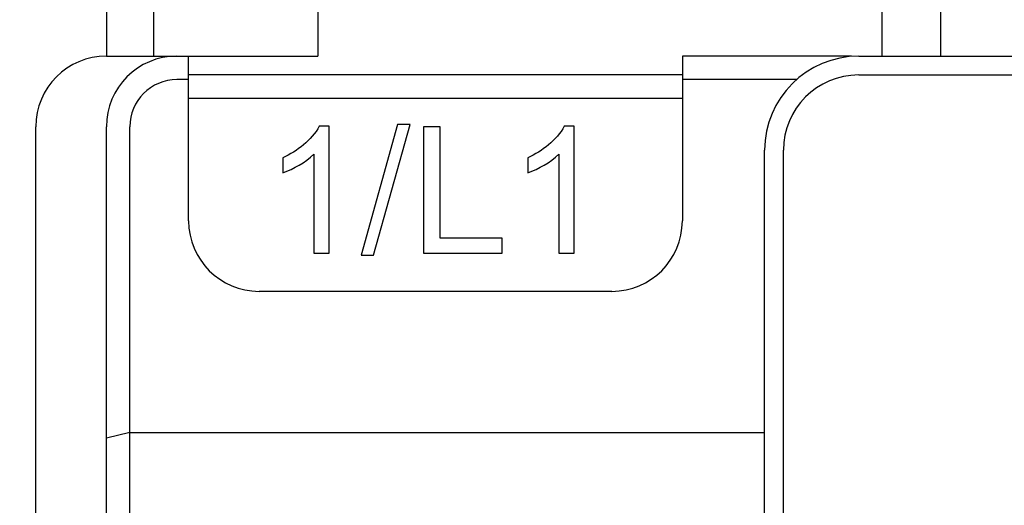
# Model space of a CAD drawing. Units: millimetres. Extents: x 587 to 4379, y 186 to 932.
# Drawn here: x 3287 to 3329, y 629 to 650 of the extents above; entities that cross this region are included whole.
import ezdxf

# ---------------------------------------------------------------- set-up
doc = ezdxf.new("R2010")
doc.units = ezdxf.units.MM
doc.layers.add('0_COMPONENTS', color=7, linetype='Continuous')
doc.styles.get("Standard").update_dxf_attribs({"font": 'txt', "bigfont": 'gbcbig.shx'})
doc.dimstyles.new('DIMSTYLE_4', dxfattribs={"dimtxt": 2.5, "dimasz": 2.5, "dimexe": 0.18, "dimexo": 0.0625, "dimgap": 0.09, "dimtad": 1, "dimdsep": 46, "dimtxsty": 'Standard', "dimblk": '_FILLED', "dimblk1": '_FILLED', "dimblk2": '_FILLED', "dimcen": 0.09, "dimclrt": 5, "dimadec": 0, "dimazin": 0, "dimtol": 1, "dimtp": 0.7, "dimtm": 0.7, "dimtfac": 1, "dimtofl": 0, "dimtmove": 0, "dimatfit": 3, "dimldrblk": '_FILLED', "dimfxl": 0, "dimtolj": 1, "dimarcsym": 0})
doc.dimstyles.new('DIMSTYLE_5', dxfattribs={"dimtxt": 2.5, "dimasz": 2.5, "dimexe": 0.18, "dimexo": 0.0625, "dimgap": 0.09, "dimtad": 1, "dimdsep": 46, "dimtxsty": 'Standard', "dimblk": '_FILLED', "dimblk1": '_FILLED', "dimblk2": '_FILLED', "dimcen": 0.09, "dimclrt": 5, "dimadec": 0, "dimazin": 0, "dimtol": 1, "dimtp": 0.1, "dimtfac": 0.6, "dimtofl": 0, "dimtmove": 0, "dimatfit": 3, "dimldrblk": '_FILLED', "dimfxl": 0, "dimtolj": 1, "dimarcsym": 0})

# ---------------------------------------------------------------- blocks, each defined once
blk = doc.blocks.new('_FILLED')
at = {"color": 0, "linetype": 'ByBlock'}
blk.add_solid([(0, 0), (-1, 0.14), (-1, -0.14)], dxfattribs=at)
blk = doc.blocks.new('*D86')
at = {"color": 0, "linetype": 'Continuous', "lineweight": -2}
for p, q in [((3293.228, 657.234), (3271.775, 657.234)), ((3271.955, 654.734), (3271.955, 555.734)), ((3296.228, 553.234), (3271.775, 553.234))]:
    blk.add_line(p, q, dxfattribs=at)
at = {"layer": 'Defpoints', "color": 0, "linetype": 'Continuous', "lineweight": 106}
for p in [(3293.291, 657.234), (3271.955, 553.234), (3296.291, 553.234)]:
    blk.add_point(p, dxfattribs=at)
at = {"color": 0, "linetype": 'Continuous', "lineweight": -2, "xscale": 2.5, "yscale": 2.5, "zscale": 2.5}
for p, rotation in [((3271.955, 657.234), 90), ((3271.955, 553.234), 270)]:
    blk.add_blockref('_FILLED', p, dxfattribs=dict(at, rotation=rotation))
at = {"color": 5, "linetype": 'Continuous', "insert": (3269.365, 602.105), "char_height": 2.5, "attachment_point": 2, "rotation": 90}
blk.add_mtext('\\A1;104±0.7', dxfattribs=at)
blk = doc.blocks.new('*D87')
at = {"color": 0, "linetype": 'Continuous', "lineweight": -2}
for p, q in [((3304.228, 672.234), (3263.608, 672.234)), ((3263.788, 540.734), (3263.788, 669.734)), ((3304.228, 538.234), (3263.608, 538.234))]:
    blk.add_line(p, q, dxfattribs=at)
at = {"layer": 'Defpoints', "color": 0, "linetype": 'Continuous', "lineweight": 106}
for p in [(3263.788, 672.234), (3304.291, 672.234), (3304.291, 538.234)]:
    blk.add_point(p, dxfattribs=at)
at = {"color": 0, "linetype": 'Continuous', "lineweight": -2, "xscale": 2.5, "yscale": 2.5, "zscale": 2.5}
for p, rotation in [((3263.788, 672.234), 90), ((3263.788, 538.234), 270)]:
    blk.add_blockref('_FILLED', p, dxfattribs=dict(at, rotation=rotation))
at = {"color": 5, "linetype": 'Continuous', "insert": (3260.198, 602.552), "char_height": 2.5, "attachment_point": 2, "rotation": 90}
blk.add_mtext('\\A1;134{\\H1.500000;\\S+0.1^  0;}', dxfattribs=at)

msp = doc.modelspace()

# ---------------------------------------------------------------- linework, layer by layer
at = {"color": 7, "linetype": 'Continuous'}
for p, q in [((3322.4909, 648.2341), (3380.4909, 648.2341)), ((3322.4909, 647.4341), (3380.4909, 647.4341)), ((3318.4909, 566.2341), (3318.4909, 644.2341)), ((3319.2909, 627.2529), (3319.2909, 644.2341))]:
    msp.add_line(p, q, dxfattribs=at)
for radius in [4, 3.2]:
    msp.add_arc((3322.4909, 644.2341), radius, 90, 180, dxfattribs=at)
at = {"layer": '0_COMPONENTS', "color": 7, "linetype": 'Continuous'}
for p, q in [((3292.4909, 665.0625), (3292.4909, 648.2341)), ((3290.4909, 662.2341), (3290.4909, 648.2341)), ((3323.4909, 648.2341), (3323.4909, 652.2341)), ((3325.9909, 648.2341), (3325.9909, 652.2341)), ((3299.4909, 650.2341), (3299.4909, 648.2341)), ((3290.4909, 648.2341), (3299.4909, 648.2341)), ((3293.9909, 641.2341), (3293.9909, 648.2341)), ((3314.9909, 648.2341), (3314.9909, 641.2341)), ((3322.1909, 648.2341), (3314.9909, 648.2341)), ((3293.9909, 647.2341), (3293.4909, 647.2341)), ((3314.9909, 647.4341), (3293.9909, 647.4341)), ((3319.8451, 647.2341), (3314.9909, 647.2341)), ((3314.9909, 646.4341), (3293.9909, 646.4341)), ((3287.4909, 565.2341), (3287.4909, 645.2341)), ((3290.4909, 565.2341), (3290.4909, 645.2341)), ((3291.4909, 565.2341), (3291.4909, 645.2341)), ((3299.9714, 645.2561), (3299.543, 645.2561)), ((3299.9714, 639.8638), (3299.9714, 645.2561)), ((3302.8817, 645.322), (3301.3295, 639.7759)), ((3301.8603, 639.7759), (3303.4125, 645.322)), ((3303.4125, 645.322), (3302.8817, 645.322)), ((3303.9762, 645.2341), (3303.9762, 639.8638)), ((3304.6864, 645.2341), (3303.9762, 645.2341)), ((3304.6864, 640.4971), (3304.6864, 645.2341)), ((3310.3936, 645.2561), (3309.9653, 645.2561)), ((3310.3936, 639.8638), (3310.3936, 645.2561)), ((3297.9909, 643.9053), (3297.9909, 643.2683)), ((3299.3124, 644.0627), (3299.3124, 639.8638)), ((3308.4131, 643.9053), (3308.4131, 643.2683)), ((3309.7346, 644.0627), (3309.7346, 639.8638)), ((3307.3332, 640.4971), (3304.6864, 640.4971)), ((3307.3332, 639.8638), (3307.3332, 640.4971)), ((3299.3124, 639.8638), (3299.9714, 639.8638)), ((3301.3295, 639.7759), (3301.8603, 639.7759)), ((3303.9762, 639.8638), (3307.3332, 639.8638)), ((3309.7346, 639.8638), (3310.3936, 639.8638)), ((3311.9909, 638.2341), (3296.9909, 638.2341)), ((3291.4909, 632.2341), (3290.4909, 631.9981)), ((3291.4909, 632.2341), (3318.4909, 632.2341))]:
    msp.add_line(p, q, dxfattribs=at)
for centre, radius, start, end in [((3290.4909, 645.2341), 3, 90, 180), ((3293.4909, 645.2341), 3, 90, 180), ((3293.4909, 645.2341), 2, 90, 180), ((3296.9909, 641.2341), 3, 180, 270), ((3311.9909, 641.2341), 3, 270, 0)]:
    msp.add_arc(centre, radius, start, end, dxfattribs=at)
for points, start_tangent, end_tangent in [([(3299.543, 645.2561), (3297.9909, 643.9053)], (-0.4662388, -0.8846589), (-0.9013852, -0.4330181)), ([(3309.9653, 645.2561), (3308.4131, 643.9053)], (-0.4662391, -0.8846588), (-0.9013853, -0.433018)), ([(3297.9909, 643.2683), (3299.3124, 644.0627)], (0.9317774, 0.3630301), (0.7194012, 0.6945948)), ([(3308.4131, 643.2683), (3309.7346, 644.0627)], (0.9317775, 0.3630299), (0.7194019, 0.694594))]:
    msp.add_spline(points, degree=3, dxfattribs=dict(at, start_tangent=start_tangent, end_tangent=end_tangent))

# ---------------------------------------------------------------- dimensions: what is measured, and where the dimension line sits
at = {"color": 2, "linetype": 'Continuous'}
for base, p1, p2, angle, dimstyle, picture, middle in [((3263.7877, 672.2341), (3304.2909, 538.2341), (3304.2909, 672.2341), 90, 'DIMSTYLE_5', '*D87', (3263.7877, 602.5521)), ((3271.9546, 553.2341), (3293.2909, 657.2341), (3296.2908, 553.2341), 270, 'DIMSTYLE_4', '*D86', (3271.9546, 602.1051))]:
    dim = msp.add_linear_dim(base=base, p1=p1, p2=p2, angle=angle, dimstyle=dimstyle, dxfattribs=at)
    dim.commit()
    dim.dimension.update_dxf_attribs({"geometry": picture, "text_midpoint": middle, "dimtype": 160})

doc.saveas('drawing.dxf')
